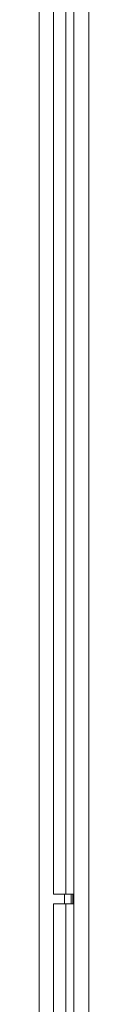
# Model space of a CAD drawing. Extents: x 0 to 236, y -33 to 144.
# Drawn here: x 89 to 89, y 9 to 15 of the extents above; entities that cross this region are included whole.
import ezdxf

# ---------------------------------------------------------------- set-up
doc = ezdxf.new("R2010")
doc.units = 0
doc.header["$MEASUREMENT"] = 0
doc.layers.add('00_COMPONENTS', color=7, linetype='Continuous', lineweight=0)

msp = doc.modelspace()

# ---------------------------------------------------------------- linework, layer by layer
at = {"layer": '00_COMPONENTS', "color": 7, "linetype": 'Continuous', "lineweight": 0, "ltscale": 0.03937}
for p, q in [((89.3859, 3.003), (89.3859, 26.4282)), ((89.1773, 26.3616), (89.1773, 3.0932)), ((89.4765, 26.2313), (89.4765, 3.1998)), ((89.2624, 9.4301), (89.2624, 15.6703)), ((89.339, 9.4301), (89.339, 15.6703)), ((89.2624, 9.4301), (89.3859, 9.4301)), ((89.3301, 9.3711), (89.3301, 9.4301)), ((89.3694, 9.3711), (89.3694, 9.4301)), ((89.3797, 9.3711), (89.3797, 9.4301)), ((89.3859, 9.3711), (89.2624, 9.3711)), ((89.2624, 3.7412), (89.2624, 9.3711)), ((89.339, 3.7412), (89.339, 9.3711))]:
    msp.add_line(p, q, dxfattribs=at)

doc.saveas('drawing.dxf')
